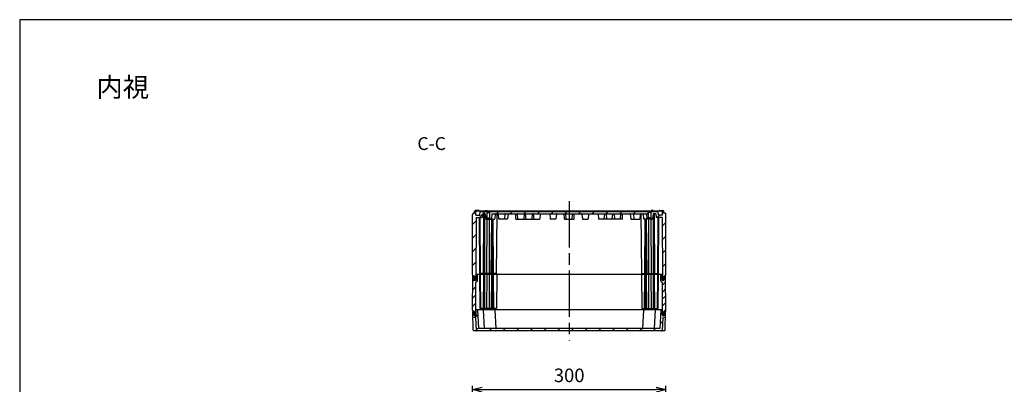
# Model space of a CAD drawing. Units: millimetres. Extents: x 0 to 4846, y 0 to 1680.
# Drawn here: x 2428 to 3956, y 1114 to 1680 of the extents above; entities that cross this region are included whole.
import ezdxf

# ---------------------------------------------------------------- set-up
doc = ezdxf.new("R2010")
doc.units = ezdxf.units.MM
doc.header["$LTSCALE"] = 6
doc.linetypes.add('AM_ISO08W050', pattern=[18, 12, -1.5, 3, -1.5])
doc.linetypes.add('CENTER', pattern=[2, 1.25, -0.25, 0.25, -0.25])
for name, color, linetype, lineweight in [('AM_10', 7, 'AM_ISO08W050', 50), ('AM_5', 3, 'Continuous', 25), ('AM_7', 4, 'AM_ISO08W050', 25), ('AM_8', 1, 'Continuous', 25), ('ｴｸｽﾃﾝｼｮﾝﾌﾚｰﾑ', 3, 'Continuous', 25), ('ｶﾞｽｹｯﾄ', 5, 'Continuous', 25), ('ﾄｯﾌﾟｶﾊﾞｰ', 7, 'Continuous', 25), ('ﾎﾞﾃﾞｨｰ', 2, 'Continuous', 25)]:
    doc.layers.add(name, color=color, linetype=linetype, lineweight=lineweight)
doc.styles.add('ACISOTS', font='isocp.shx', dxfattribs={"height": 1, "bigfont": 'extfont.shx'})
doc.styles.get("Standard").update_dxf_attribs({"font": 'ISOCP.SHX', "bigfont": 'EXTFONT.SHX'})
doc.styles.add('takachi1', font='MS PGothic.ttf', dxfattribs={"height": 2.5})
doc.dimstyles.new('AM_ISO$0', dxfattribs={"dimtxt": 3.5, "dimasz": 2.5, "dimexe": 1, "dimexo": 1, "dimgap": 1.5, "dimtad": 1, "dimdsep": 46, "dimtxsty": 'STANDARD', "dimblk": 'OPEN30', "dimcen": 0, "dimclrd": 3, "dimclre": 3, "dimclrt": 2, "dimadec": 0, "dimazin": 2, "dimtp": 0.1, "dimtm": 0.1, "dimtfac": 0.71, "dimtmove": 0, "dimatfit": 3, "dimldrblk": 'OPEN30', "dimfxl": 1, "dimlwd": -1, "dimlwe": -1, "dimarcsym": 0})
pattern_1 = [(45, (9e-13, -50.23), (-10.6066, 10.6066), [])]

# ---------------------------------------------------------------- blocks, each defined once
blk = doc.blocks.new('TK-A3')
blk.add_lwpolyline([(0, 0), (403, 0), (403, 280), (0, 280)], close=True)
blk = doc.blocks.new('*S65')
at = {"layer": 'AM_10', "color": 7, "linetype": 'AM_ISO08W050', "ltscale": 0.5}
for p, q in [((3100.6, 756.5), (3100.6, 776.5)), ((3460.6, 756.5), (3460.6, 776.5))]:
    blk.add_line(p, q, dxfattribs=at)
at = {"layer": 'AM_10', "color": 7, "linetype": 'CENTER', "ltscale": 0.5}
for p, q in [((3080.6, 736.5), (3120.6, 736.5)), ((3480.6, 736.5), (3440.6, 736.5))]:
    blk.add_line(p, q, dxfattribs=at)
at = {"layer": 'AM_10', "color": 1, "linetype": 'CENTER', "ltscale": 0.5}
blk.add_line((3120.6, 736.5), (3440.6, 736.5), dxfattribs=at)
at = {"layer": 'AM_10', "color": 7, "linetype": 'Continuous', "ltscale": 0.5}
blk.add_trace([(3097.9, 756.5), (3103.2, 756.5), (3100.6, 736.5)], dxfattribs=at)
at = {"layer": 'AM_10', "color": 7, "linetype": 'Continuous', "ltscale": 0.5, "extrusion": (0, 0, -1)}
blk.add_trace([(-3463.2, 756.5), (-3457.9, 756.5), (-3460.6, 736.5)], dxfattribs=at)
at = {"layer": 'AM_10', "color": 7, "ltscale": 0.5, "char_height": 20, "attachment_point": 5, "style": 'ACISOTS'}
for s, insert in [('C-C', (3067.2, 1485)), ('C', (3100.6, 796.5)), ('C', (3460.6, 796.5))]:
    blk.add_mtext(s, dxfattribs=dict(at, insert=insert))
blk = doc.blocks.new('_Open30')
at = {"color": 0, "linetype": 'ByBlock', "lineweight": -2}
for p, q in [((-1, 0.27), (0, 0)), ((0, 0), (-1, -0.27)), ((0, 0), (-1, 0))]:
    blk.add_line(p, q, dxfattribs=at)
blk = doc.blocks.new('*D31')
at = {"layer": 'AM_5', "color": 3}
for p, q in [((3130.6, 932.5), (3130.6, 1111.5)), ((3145.6, 1105.5), (3415.6, 1105.5)), ((3430.6, 932.5), (3430.6, 1111.5))]:
    blk.add_line(p, q, dxfattribs=at)
at = {"layer": 'Defpoints', "color": 0}
for p in [(3430.6, 1105.5), (3130.6, 926.5), (3430.6, 926.5)]:
    blk.add_point(p, dxfattribs=at)
at = {"layer": 'AM_5', "color": 3, "xscale": 15, "yscale": 15, "zscale": 15, "rotation": 180}
blk.add_blockref('_Open30', (3130.6, 1105.5), dxfattribs=at)
at = {"layer": 'AM_5', "color": 3, "xscale": 15, "yscale": 15, "zscale": 15}
blk.add_blockref('_Open30', (3430.6, 1105.5), dxfattribs=at)
at = {"layer": 'AM_5', "color": 2, "insert": (3280.6, 1125), "char_height": 21, "attachment_point": 5}
blk.add_mtext('300', dxfattribs=at)
blk = doc.blocks.new('*S66')
at = {"layer": 'AM_10', "color": 7, "linetype": 'AM_ISO08W050', "ltscale": 0.5}
for p, q in [((3100.6, 756.5), (3100.6, 776.5)), ((3460.6, 756.5), (3460.6, 776.5))]:
    blk.add_line(p, q, dxfattribs=at)
at = {"layer": 'AM_10', "color": 7, "linetype": 'CENTER', "ltscale": 0.5}
for p, q in [((3080.6, 736.5), (3120.6, 736.5)), ((3480.6, 736.5), (3440.6, 736.5))]:
    blk.add_line(p, q, dxfattribs=at)
at = {"layer": 'AM_10', "color": 1, "linetype": 'CENTER', "ltscale": 0.5}
blk.add_line((3120.6, 736.5), (3440.6, 736.5), dxfattribs=at)
at = {"layer": 'AM_10', "color": 7, "linetype": 'Continuous', "ltscale": 0.5}
blk.add_trace([(3097.9, 756.5), (3103.2, 756.5), (3100.6, 736.5)], dxfattribs=at)
at = {"layer": 'AM_10', "color": 7, "linetype": 'Continuous', "ltscale": 0.5, "extrusion": (0, 0, -1)}
blk.add_trace([(-3463.2, 756.5), (-3457.9, 756.5), (-3460.6, 736.5)], dxfattribs=at)
at = {"layer": 'AM_10', "color": 7, "ltscale": 0.5, "char_height": 20, "attachment_point": 5, "style": 'ACISOTS'}
for s, insert in [('C-C', (3067.2, 1485)), ('C', (3100.6, 796.5)), ('C', (3460.6, 796.5))]:
    blk.add_mtext(s, dxfattribs=dict(at, insert=insert))

msp = doc.modelspace()

# ---------------------------------------------------------------- hatches: boundary and pattern name
at = {"layer": 'AM_8', "ltscale": 0.5}
h = msp.add_hatch(dxfattribs=at)
h.set_pattern_fill('_U', color=256, scale=15, angle=45, style=0, pattern_type=0)
h.set_pattern_definition(pattern_1)
edge = h.paths.add_edge_path()
edge.add_line((3135.2, 1277.927), (3133.974, 1277.927))
edge.add_line((3133.974, 1277.927), (3133.602, 1278.68))
edge.add_line((3133.602, 1278.68), (3133.574, 1281.927))
edge.add_line((3133.574, 1281.927), (3131.279, 1281.927))
edge.add_line((3131.279, 1281.927), (3131.279, 1283.427))
edge.add_line((3131.279, 1283.427), (3130.579, 1283.86))
edge.add_line((3130.579, 1283.86), (3130.579, 1377.494))
edge.add_line((3130.579, 1377.494), (3131.329, 1377.927))
edge.add_line((3131.329, 1377.927), (3131.329, 1379.427))
edge.add_line((3131.329, 1379.427), (3133.58, 1379.427))
edge.add_line((3133.58, 1379.427), (3133.638, 1382.743))
edge.add_line((3133.638, 1382.743), (3133.98, 1383.427))
edge.add_line((3133.98, 1383.427), (3135.18, 1383.427))
edge.add_line((3135.18, 1383.427), (3135.522, 1382.743))
edge.add_line((3135.522, 1382.743), (3135.627, 1376.722))
edge.add_arc((3135.927, 1376.727), 0.3, 180.999936, 270)
edge.add_line((3135.927, 1376.427), (3142.131, 1376.427))
edge.add_line((3142.131, 1376.427), (3142.419, 1381.927))
edge.add_line((3142.419, 1381.927), (3418.739, 1381.927))
edge.add_line((3418.739, 1381.927), (3419.028, 1376.427))
edge.add_line((3419.028, 1376.427), (3425.232, 1376.427))
edge.add_arc((3425.232, 1376.727), 0.3, 270, 359.000064)
edge.add_line((3425.532, 1376.722), (3425.637, 1382.743))
edge.add_line((3425.637, 1382.743), (3425.979, 1383.427))
edge.add_line((3425.979, 1383.427), (3427.179, 1383.427))
edge.add_line((3427.179, 1383.427), (3427.521, 1382.743))
edge.add_line((3427.521, 1382.743), (3427.579, 1379.427))
edge.add_line((3427.579, 1379.427), (3429.829, 1379.427))
edge.add_line((3429.829, 1379.427), (3429.829, 1377.927))
edge.add_line((3429.829, 1377.927), (3430.579, 1377.494))
edge.add_line((3430.579, 1377.494), (3430.579, 1283.86))
edge.add_line((3430.579, 1283.86), (3429.879, 1283.427))
edge.add_line((3429.879, 1283.427), (3429.879, 1281.927))
edge.add_line((3429.879, 1281.927), (3427.585, 1281.927))
edge.add_line((3427.585, 1281.927), (3427.557, 1278.68))
edge.add_line((3427.557, 1278.68), (3427.185, 1277.927))
edge.add_line((3427.185, 1277.927), (3425.959, 1277.927))
edge.add_line((3425.959, 1277.927), (3425.585, 1278.68))
edge.add_line((3425.585, 1278.68), (3424.763, 1372.927))
edge.add_line((3424.763, 1372.927), (3415.579, 1372.927))
edge.add_line((3415.579, 1372.927), (3415.291, 1378.427))
edge.add_line((3415.291, 1378.427), (3411.326, 1378.427))
edge.add_arc((3411.326, 1377.927), 0.5, 90, 173.974178)
edge.add_line((3410.829, 1377.979), (3410.069, 1370.785))
edge.add_arc((3409.672, 1370.827), 0.4, 270, 353.974178, ccw=False)
edge.add_line((3409.672, 1370.427), (3408.079, 1370.427))
edge.add_line((3408.079, 1370.427), (3408.079, 1371.927))
edge.add_line((3408.079, 1371.927), (3407.679, 1372.327))
edge.add_line((3407.679, 1372.327), (3407.679, 1380.427))
edge.add_line((3407.679, 1380.427), (3403.479, 1380.427))
edge.add_line((3403.479, 1380.427), (3403.479, 1372.327))
edge.add_line((3403.479, 1372.327), (3403.079, 1371.927))
edge.add_line((3403.079, 1371.927), (3403.079, 1370.427))
edge.add_line((3403.079, 1370.427), (3401.486, 1370.427))
edge.add_arc((3401.486, 1370.827), 0.4, 186.025822, 270, ccw=False)
edge.add_line((3401.088, 1370.785), (3400.329, 1377.979))
edge.add_arc((3399.832, 1377.927), 0.5, 6.025822, 90)
edge.add_line((3399.832, 1378.427), (3394.832, 1378.427))
edge.add_line((3394.832, 1378.427), (3392.522, 1378.427))
edge.add_line((3392.522, 1378.427), (3391.326, 1378.427))
edge.add_line((3391.326, 1378.427), (3374.832, 1378.427))
edge.add_line((3374.832, 1378.427), (3363.218, 1378.427))
edge.add_line((3363.218, 1378.427), (3336.257, 1378.427))
edge.add_line((3336.257, 1378.427), (3324.832, 1378.427))
edge.add_line((3324.832, 1378.427), (3197.94, 1378.427))
edge.add_line((3197.94, 1378.427), (3186.327, 1378.427))
edge.add_line((3186.327, 1378.427), (3169.833, 1378.427))
edge.add_line((3169.833, 1378.427), (3168.637, 1378.427))
edge.add_line((3168.637, 1378.427), (3166.327, 1378.427))
edge.add_line((3166.327, 1378.427), (3161.327, 1378.427))
edge.add_arc((3161.327, 1377.927), 0.5, 90, 173.974178)
edge.add_line((3160.83, 1377.979), (3160.07, 1370.785))
edge.add_arc((3159.673, 1370.827), 0.4, 270, 353.974178, ccw=False)
edge.add_line((3159.673, 1370.427), (3158.08, 1370.427))
edge.add_line((3158.08, 1370.427), (3158.08, 1371.927))
edge.add_line((3158.08, 1371.927), (3157.68, 1372.327))
edge.add_line((3157.68, 1372.327), (3157.68, 1380.427))
edge.add_line((3157.68, 1380.427), (3153.48, 1380.427))
edge.add_line((3153.48, 1380.427), (3153.48, 1372.327))
edge.add_line((3153.48, 1372.327), (3153.08, 1371.927))
edge.add_line((3153.08, 1371.927), (3153.08, 1370.427))
edge.add_line((3153.08, 1370.427), (3151.487, 1370.427))
edge.add_arc((3151.487, 1370.827), 0.4, 186.025822, 270, ccw=False)
edge.add_line((3151.089, 1370.785), (3150.33, 1377.979))
edge.add_arc((3149.833, 1377.927), 0.5, 6.025822, 90)
edge.add_line((3149.833, 1378.427), (3145.868, 1378.427))
edge.add_line((3145.868, 1378.427), (3145.579, 1372.927))
edge.add_line((3145.579, 1372.927), (3136.396, 1372.927))
edge.add_line((3136.396, 1372.927), (3135.574, 1278.68))
edge.add_line((3135.574, 1278.68), (3135.2, 1277.927))
h = msp.add_hatch(dxfattribs=at)
h.set_pattern_fill('_U', color=256, scale=9, angle=45, style=0, pattern_type=0)
h.set_pattern_definition([(45, (9e-13, -50.23), (-6.36396, 6.36396), [])])
edge = h.paths.add_edge_path()
edge.add_line((3132.381, 1226.927), (3131.079, 1226.927))
edge.add_line((3131.079, 1226.927), (3131.079, 1226.927))
edge.add_line((3131.079, 1226.927), (3131.079, 1226.927))
edge.add_line((3131.079, 1226.927), (3131.079, 1228.427))
edge.add_line((3131.079, 1228.427), (3130.579, 1228.727))
edge.add_line((3130.579, 1228.727), (3131.044, 1281.927))
edge.add_line((3131.044, 1281.927), (3132.746, 1281.927))
edge.add_arc((3132.746, 1281.727), 0.2, 0.5, 90, ccw=False)
edge.add_line((3132.946, 1281.729), (3132.991, 1276.611))
edge.add_arc((3134.791, 1276.627), 1.8, 180.5, 270)
edge.add_line((3134.791, 1274.827), (3134.827, 1274.827))
edge.add_arc((3134.827, 1276.627), 1.8, 270, 359.5)
edge.add_line((3136.627, 1276.611), (3136.693, 1284.129))
edge.add_arc((3136.893, 1284.127), 0.2, 90, 179.5, ccw=False)
edge.add_line((3136.893, 1284.327), (3138.458, 1284.327))
edge.add_line((3138.458, 1284.327), (3138.37, 1274.258))
edge.add_arc((3137.37, 1274.267), 1, 300, 359.5, ccw=False)
edge.add_line((3137.87, 1273.401), (3136.136, 1272.4))
edge.add_arc((3136.286, 1272.14), 0.3, 120, 179.5)
edge.add_line((3135.986, 1272.143), (3135.58, 1225.555))
edge.add_arc((3134.501, 1224.177), 1.75, 51.961699, 90)
edge.add_line((3134.501, 1225.927), (3134.443, 1225.927))
edge.add_arc((3134.443, 1224.177), 1.75, 90, 120.812916)
edge.add_line((3133.547, 1225.68), (3133.536, 1226.927))
edge.add_line((3133.536, 1226.927), (3132.399, 1226.927))
edge.add_arc((3132.381, 1226.627), 0.3, 86.537336, 90)
h = msp.add_hatch(dxfattribs=at)
h.set_pattern_fill('_U', color=256, scale=7.68, angle=45, style=0, pattern_type=0)
h.set_pattern_definition([(45, (9e-13, -50.23), (-5.43058, 5.43058), [])])
edge = h.paths.add_edge_path()
edge.add_arc((3424.266, 1284.127), 0.2, 0.5, 90, ccw=False)
edge.add_line((3424.466, 1284.129), (3424.532, 1276.611))
edge.add_arc((3426.332, 1276.627), 1.8, 180.5, 270)
edge.add_line((3426.332, 1274.827), (3426.368, 1274.827))
edge.add_arc((3426.368, 1276.627), 1.8, 270, 359.5)
edge.add_line((3428.168, 1276.611), (3428.213, 1281.729))
edge.add_arc((3428.413, 1281.727), 0.2, 90, 179.5, ccw=False)
edge.add_line((3428.413, 1281.927), (3429.879, 1281.927))
edge.add_line((3429.879, 1281.927), (3430.115, 1281.927))
edge.add_line((3430.115, 1281.927), (3430.579, 1228.727))
edge.add_line((3430.579, 1228.727), (3430.079, 1228.427))
edge.add_line((3430.079, 1228.427), (3430.079, 1226.927))
edge.add_line((3430.079, 1226.927), (3430.079, 1226.927))
edge.add_line((3430.079, 1226.927), (3430.079, 1226.927))
edge.add_line((3430.079, 1226.927), (3428.778, 1226.927))
edge.add_arc((3428.778, 1226.627), 0.3, 90, 93.462664)
edge.add_line((3428.76, 1226.927), (3427.623, 1226.927))
edge.add_line((3427.623, 1226.927), (3427.612, 1225.68))
edge.add_arc((3426.716, 1224.177), 1.75, 59.187084, 90)
edge.add_line((3426.716, 1225.927), (3426.657, 1225.927))
edge.add_arc((3426.657, 1224.177), 1.75, 90, 128.038301)
edge.add_line((3425.579, 1225.555), (3425.172, 1272.143))
edge.add_arc((3424.872, 1272.14), 0.3, 0.5, 60)
edge.add_line((3425.022, 1272.4), (3423.289, 1273.401))
edge.add_arc((3423.789, 1274.267), 1, 180.5, 240, ccw=False)
edge.add_line((3422.789, 1274.258), (3422.701, 1284.327))
edge.add_line((3422.701, 1284.327), (3424.266, 1284.327))
h = msp.add_hatch(dxfattribs=at)
h.set_pattern_fill('_U', color=256, scale=15, angle=45, style=0, pattern_type=0)
h.set_pattern_definition(pattern_1)
edge = h.paths.add_edge_path()
edge.add_arc((3134.457, 1221.677), 1.75, 180.3, 270)
edge.add_line((3134.457, 1219.927), (3134.489, 1219.927))
edge.add_arc((3134.489, 1221.677), 1.75, 270, 359.7)
edge.add_line((3136.239, 1221.668), (3136.278, 1229.129))
edge.add_arc((3136.578, 1229.127), 0.3, 90, 179.7, ccw=False)
edge.add_line((3136.578, 1229.427), (3138.279, 1229.427))
edge.add_line((3138.279, 1229.427), (3139.784, 1200.712))
edge.add_arc((3140.084, 1200.727), 0.3, 183, 270)
edge.add_line((3140.084, 1200.427), (3412.275, 1200.427))
edge.add_line((3412.275, 1200.427), (3421.075, 1200.427))
edge.add_arc((3421.075, 1200.727), 0.3, 270, 357)
edge.add_line((3421.374, 1200.712), (3422.879, 1229.427))
edge.add_line((3422.879, 1229.427), (3424.581, 1229.427))
edge.add_arc((3424.581, 1229.127), 0.3, 0.299729, 89.99811, ccw=False)
edge.add_line((3424.881, 1229.129), (3424.92, 1221.668))
edge.add_arc((3426.67, 1221.677), 1.75, 180.3, 270)
edge.add_line((3426.67, 1219.927), (3426.702, 1219.927))
edge.add_arc((3426.702, 1221.677), 1.75, 270, 359.7)
edge.add_line((3428.452, 1221.668), (3428.478, 1226.629))
edge.add_arc((3428.778, 1226.627), 0.3, 93.462664, 179.7, ccw=False)
edge.add_line((3428.76, 1226.927), (3430.079, 1226.927))
edge.add_line((3430.079, 1226.927), (3429.931, 1218.411))
edge.add_arc((3429.631, 1218.416), 0.3, 287.167267, 359, ccw=False)
edge.add_line((3429.719, 1218.13), (3425.827, 1216.927))
edge.add_line((3425.827, 1216.927), (3424.794, 1197.212))
edge.add_arc((3424.495, 1197.227), 0.3, 270.574733, 357, ccw=False)
edge.add_line((3424.498, 1196.927), (3136.661, 1196.927))
edge.add_arc((3136.664, 1197.227), 0.3, 183, 269.425267, ccw=False)
edge.add_line((3136.365, 1197.212), (3135.331, 1216.927))
edge.add_line((3135.331, 1216.927), (3131.439, 1218.13))
edge.add_arc((3131.528, 1218.416), 0.3, 181, 252.832733, ccw=False)
edge.add_line((3131.228, 1218.411), (3131.079, 1226.927))
edge.add_line((3131.079, 1226.927), (3132.399, 1226.927))
edge.add_arc((3132.381, 1226.627), 0.3, 0.3, 86.537336, ccw=False)
edge.add_line((3132.681, 1226.629), (3132.707, 1221.668))
at = {"layer": 'ｶﾞｽｹｯﾄ'}
h = msp.add_hatch(color=256, dxfattribs=at)
edge = h.paths.add_edge_path()
edge.add_line((3134.827, 1274.827), (3134.791, 1274.827))
edge.add_arc((3134.791, 1276.627), 1.8, 180.5, 270, ccw=False)
edge.add_line((3132.991, 1276.611), (3132.968, 1279.243))
edge.add_arc((3134.768, 1279.227), 1.8, 90, 179.5, ccw=False)
edge.add_line((3134.768, 1281.027), (3134.85, 1281.027))
edge.add_arc((3134.85, 1279.227), 1.8, 0.5, 90, ccw=False)
edge.add_line((3136.65, 1279.243), (3136.627, 1276.611))
edge.add_arc((3134.827, 1276.627), 1.8, -90, -0.5, ccw=False)
h = msp.add_hatch(color=256, dxfattribs=at)
edge = h.paths.add_edge_path()
edge.add_line((3426.332, 1274.827), (3426.368, 1274.827))
edge.add_arc((3426.368, 1276.627), 1.8, -90, -0.5)
edge.add_line((3428.168, 1276.611), (3428.191, 1279.243))
edge.add_arc((3426.391, 1279.227), 1.8, 0.5, 90)
edge.add_line((3426.391, 1281.027), (3426.309, 1281.027))
edge.add_arc((3426.309, 1279.227), 1.8, 90, 179.5)
edge.add_line((3424.509, 1279.243), (3424.532, 1276.611))
edge.add_arc((3426.332, 1276.627), 1.8, 180.5, 270)
h = msp.add_hatch(color=256, dxfattribs=at)
edge = h.paths.add_edge_path()
edge.add_line((3134.443, 1225.927), (3134.501, 1225.927))
edge.add_arc((3134.501, 1224.177), 1.75, 0.3, 90, ccw=False)
edge.add_line((3136.251, 1224.186), (3136.238, 1221.668))
edge.add_arc((3134.488, 1221.677), 1.75, -90, -0.3, ccw=False)
edge.add_line((3134.488, 1219.927), (3134.456, 1219.927))
edge.add_arc((3134.456, 1221.677), 1.75, -179.7, -90, ccw=False)
edge.add_line((3132.706, 1221.668), (3132.693, 1224.186))
edge.add_arc((3134.443, 1224.177), 1.75, 90, 179.7, ccw=False)
h = msp.add_hatch(color=256, dxfattribs=at)
edge = h.paths.add_edge_path()
edge.add_line((3426.716, 1225.927), (3426.657, 1225.927))
edge.add_arc((3426.657, 1224.177), 1.75, 90, 179.7)
edge.add_line((3424.907, 1224.186), (3424.92, 1221.668))
edge.add_arc((3426.67, 1221.677), 1.75, 180.3, 270)
edge.add_line((3426.67, 1219.927), (3426.702, 1219.927))
edge.add_arc((3426.702, 1221.677), 1.75, 270, 359.7)
edge.add_line((3428.452, 1221.668), (3428.466, 1224.186))
edge.add_arc((3426.716, 1224.177), 1.75, 0.3, 90)

# ---------------------------------------------------------------- linework, layer by layer
at = {"layer": 'AM_7'}
msp.add_line((3280.579, 1398.427), (3280.579, 1181.927), dxfattribs=at)
at = {"layer": 'ｴｸｽﾃﾝｼｮﾝﾌﾚｰﾑ'}
for p, q in [((3136.627, 1276.611), (3136.693, 1284.129)), ((3424.266, 1284.327), (3136.893, 1284.327)), ((3138.37, 1274.258), (3138.458, 1284.327)), ((3142.385, 1231.427), (3141.923, 1284.327)), ((3143.406, 1231.427), (3142.945, 1284.327)), ((3147.561, 1231.427), (3148.023, 1284.327)), ((3149.308, 1231.427), (3148.846, 1284.327)), ((3149.941, 1231.427), (3149.941, 1284.327)), ((3152.769, 1231.427), (3153.231, 1284.327)), ((3157.213, 1231.427), (3157.213, 1284.327)), ((3160.041, 1231.427), (3160.503, 1284.327)), ((3161.861, 1231.427), (3161.399, 1284.327)), ((3163.836, 1231.427), (3163.375, 1284.327)), ((3168.453, 1284.327), (3167.991, 1231.427)), ((3392.706, 1284.327), (3393.167, 1231.427)), ((3397.322, 1231.427), (3397.784, 1284.327)), ((3399.298, 1231.427), (3399.76, 1284.327)), ((3401.118, 1231.427), (3400.656, 1284.327)), ((3403.946, 1231.427), (3403.946, 1284.327)), ((3408.389, 1231.427), (3407.928, 1284.327)), ((3411.218, 1231.427), (3411.218, 1284.327)), ((3411.851, 1231.427), (3412.312, 1284.327)), ((3413.597, 1231.427), (3413.136, 1284.327)), ((3417.752, 1231.427), (3418.214, 1284.327)), ((3418.774, 1231.427), (3419.236, 1284.327)), ((3422.789, 1274.258), (3422.701, 1284.327)), ((3424.532, 1276.611), (3424.466, 1284.129)), ((3130.579, 1228.727), (3131.044, 1281.927)), ((3133.574, 1281.927), (3131.044, 1281.927)), ((3132.991, 1276.611), (3132.946, 1281.729)), ((3134.791, 1274.827), (3134.827, 1274.827)), ((3135.564, 1223.727), (3135.986, 1272.143)), ((3137.87, 1273.401), (3136.136, 1272.4)), ((3423.289, 1273.401), (3425.022, 1272.4)), ((3425.595, 1223.727), (3425.172, 1272.143)), ((3426.368, 1274.827), (3426.332, 1274.827)), ((3427.585, 1281.927), (3430.115, 1281.927)), ((3428.168, 1276.611), (3428.213, 1281.729)), ((3430.579, 1228.727), (3430.115, 1281.927)), ((3131.079, 1228.427), (3130.579, 1228.727)), ((3131.079, 1228.427), (3131.079, 1226.927)), ((3131.079, 1226.927), (3133.536, 1226.927)), ((3133.536, 1226.927), (3133.564, 1223.727)), ((3133.564, 1223.727), (3133.964, 1222.927)), ((3136.245, 1222.927), (3133.964, 1222.927)), ((3135.164, 1222.927), (3135.564, 1223.727)), ((3167.991, 1231.427), (3142.385, 1231.427)), ((3145.179, 1229.427), (3145.196, 1231.427)), ((3163.179, 1229.427), (3163.196, 1231.427)), ((3393.167, 1231.427), (3418.774, 1231.427)), ((3397.98, 1229.427), (3397.963, 1231.427)), ((3415.98, 1229.427), (3415.963, 1231.427)), ((3424.914, 1222.927), (3427.195, 1222.927)), ((3425.995, 1222.927), (3425.595, 1223.727)), ((3427.595, 1223.727), (3427.195, 1222.927)), ((3427.623, 1226.927), (3427.595, 1223.727)), ((3430.079, 1226.927), (3427.623, 1226.927)), ((3430.079, 1228.427), (3430.579, 1228.727)), ((3430.079, 1228.427), (3430.079, 1226.927))]:
    msp.add_line(p, q, dxfattribs=at)
for centre, radius, start, end in [((3136.893, 1284.127), 0.2, 90, 179.5), ((3424.266, 1284.127), 0.2, 0.5, 90), ((3132.746, 1281.727), 0.2, 0.5, 90), ((3134.791, 1276.627), 1.8, 180.5, 270), ((3134.827, 1276.627), 1.8, 270, 359.5), ((3136.286, 1272.14), 0.3, 120, 179.5), ((3137.37, 1274.267), 1, 300, 359.5), ((3423.789, 1274.267), 1, 180.5, 240), ((3426.332, 1276.627), 1.8, 180.5, 270), ((3424.872, 1272.14), 0.3, 0.5, 60), ((3426.368, 1276.627), 1.8, 270, 359.5), ((3428.413, 1281.727), 0.2, 90, 179.5)]:
    msp.add_arc(centre, radius, start, end, dxfattribs=at)
at = {"layer": 'ｶﾞｽｹｯﾄ'}
for p, q in [((3134.768, 1281.027), (3134.85, 1281.027)), ((3426.391, 1281.027), (3426.309, 1281.027)), ((3134.443, 1225.927), (3134.501, 1225.927)), ((3426.716, 1225.927), (3426.657, 1225.927))]:
    msp.add_line(p, q, dxfattribs=at)
for centre, radius, start, end in [((3134.768, 1279.227), 1.8, 90, 179.5), ((3134.85, 1279.227), 1.8, 0.5, 90), ((3426.309, 1279.227), 1.8, 90, 179.5), ((3426.391, 1279.227), 1.8, 0.5, 90), ((3134.443, 1224.177), 1.75, 90, 179.7), ((3134.501, 1224.177), 1.75, 0.3, 90), ((3426.657, 1224.177), 1.75, 90, 179.7), ((3426.716, 1224.177), 1.75, 0.3, 90)]:
    msp.add_arc(centre, radius, start, end, dxfattribs=at)
at = {"layer": 'ﾄｯﾌﾟｶﾊﾞｰ'}
for p, q in [((3133.536, 1226.927), (3131.079, 1226.927)), ((3131.586, 1197.91), (3131.079, 1226.927)), ((3132.707, 1221.668), (3132.681, 1226.629)), ((3136.239, 1221.668), (3136.278, 1229.129)), ((3424.581, 1229.427), (3136.578, 1229.427)), ((3138.279, 1229.427), (3139.784, 1200.712)), ((3147.079, 1229.427), (3148.584, 1200.712)), ((3165.379, 1229.427), (3166.884, 1200.712)), ((3395.779, 1229.427), (3394.274, 1200.712)), ((3414.079, 1229.427), (3412.574, 1200.712)), ((3422.879, 1229.427), (3421.374, 1200.712)), ((3424.92, 1221.668), (3424.881, 1229.129)), ((3427.623, 1226.927), (3430.079, 1226.927)), ((3428.452, 1221.668), (3428.478, 1226.629)), ((3429.573, 1197.91), (3430.079, 1226.927)), ((3135.331, 1216.927), (3131.439, 1218.13)), ((3134.457, 1219.927), (3134.489, 1219.927)), ((3135.331, 1216.927), (3136.365, 1197.212)), ((3425.827, 1216.927), (3424.794, 1197.212)), ((3425.827, 1216.927), (3429.719, 1218.13)), ((3426.702, 1219.927), (3426.67, 1219.927))]:
    msp.add_line(p, q, dxfattribs=at)
at = {"layer": 'ﾄｯﾌﾟｶﾊﾞｰ', "ltscale": 0.5}
for p, q in [((3428.573, 1196.927), (3132.586, 1196.927)), ((3421.075, 1200.427), (3140.084, 1200.427))]:
    msp.add_line(p, q, dxfattribs=at)
at = {"layer": 'ﾄｯﾌﾟｶﾊﾞｰ'}
for centre, radius, start, end in [((3132.381, 1226.627), 0.3, 0.3, 90), ((3136.578, 1229.127), 0.3, 90, 179.7), ((3424.581, 1229.127), 0.3, 0.299729, 89.99811), ((3428.778, 1226.627), 0.3, 90, 179.7), ((3131.528, 1218.416), 0.3, 181, 252.832733), ((3134.457, 1221.677), 1.75, 180.3, 270), ((3134.489, 1221.677), 1.75, 270, 359.7), ((3426.67, 1221.677), 1.75, 180.3, 270), ((3426.702, 1221.677), 1.75, 270, 359.7), ((3429.631, 1218.416), 0.3, 287.167267, 359), ((3132.586, 1197.927), 1, 181, 270), ((3136.664, 1197.227), 0.3, 183, 269.999788), ((3140.084, 1200.727), 0.3, 183, 270), ((3148.884, 1200.727), 0.3, 183, 270), ((3167.184, 1200.727), 0.3, 183, 270), ((3393.975, 1200.727), 0.3, 270, 357), ((3412.275, 1200.727), 0.3, 270, 357), ((3421.075, 1200.727), 0.3, 270, 357), ((3424.495, 1197.227), 0.3, 270.000212, 357), ((3428.573, 1197.927), 1, 270, 359)]:
    msp.add_arc(centre, radius, start, end, dxfattribs=at)
at = {"layer": 'ﾎﾞﾃﾞｨｰ'}
for p, q in [((3131.329, 1377.927), (3130.579, 1377.494)), ((3130.579, 1283.86), (3130.579, 1377.494)), ((3131.329, 1379.427), (3133.58, 1379.427)), ((3131.329, 1379.427), (3131.329, 1377.927)), ((3133.58, 1379.427), (3133.638, 1382.743)), ((3133.638, 1382.743), (3133.98, 1383.427)), ((3133.98, 1383.427), (3427.179, 1383.427)), ((3140.265, 1383.927), (3135.147, 1383.927)), ((3135.18, 1383.427), (3135.522, 1382.743)), ((3135.627, 1376.722), (3135.522, 1382.743)), ((3135.927, 1376.427), (3142.131, 1376.427)), ((3142.131, 1376.427), (3142.419, 1381.927)), ((3142.419, 1381.927), (3418.739, 1381.927)), ((3145.868, 1378.427), (3145.579, 1372.927)), ((3145.868, 1378.427), (3149.833, 1378.427)), ((3147.579, 1285.927), (3148.387, 1378.427)), ((3149.241, 1285.927), (3149.241, 1378.427)), ((3149.772, 1285.927), (3149.772, 1378.427)), ((3150.058, 1383.927), (3150.049, 1383.429)), ((3150.058, 1383.927), (3153.149, 1383.927)), ((3150.33, 1377.979), (3151.089, 1370.785)), ((3153.149, 1383.927), (3153.145, 1383.429)), ((3153.48, 1380.427), (3157.68, 1380.427)), ((3153.48, 1372.327), (3153.48, 1380.427)), ((3157.68, 1372.327), (3157.68, 1380.427)), ((3160.83, 1377.979), (3160.07, 1370.785)), ((3161.327, 1378.427), (3399.832, 1378.427)), ((3165.83, 1377.979), (3165.07, 1370.785)), ((3167.829, 1285.927), (3168.637, 1378.427)), ((3170.33, 1377.979), (3171.089, 1370.785)), ((3180.83, 1377.979), (3180.07, 1370.785)), ((3185.83, 1377.979), (3185.07, 1370.785)), ((3198.08, 1370.427), (3197.94, 1378.427)), ((3201.153, 1370.785), (3200.405, 1377.979)), ((3210.755, 1377.979), (3210.006, 1370.785)), ((3213.653, 1370.785), (3212.905, 1377.979)), ((3223.255, 1377.979), (3222.506, 1370.785)), ((3226.153, 1370.785), (3225.405, 1377.979)), ((3235.83, 1377.979), (3235.07, 1370.785)), ((3250.33, 1377.979), (3251.089, 1370.785)), ((3260.83, 1377.979), (3260.07, 1370.785)), ((3273.08, 1370.427), (3272.94, 1378.427)), ((3276.153, 1370.785), (3275.405, 1377.979)), ((3285.005, 1370.785), (3285.754, 1377.979)), ((3288.079, 1370.427), (3288.218, 1378.427)), ((3300.329, 1377.979), (3301.088, 1370.785)), ((3310.829, 1377.979), (3310.069, 1370.785)), ((3325.329, 1377.979), (3326.088, 1370.785)), ((3335.005, 1370.785), (3335.754, 1377.979)), ((3337.903, 1377.979), (3338.652, 1370.785)), ((3347.505, 1370.785), (3348.254, 1377.979)), ((3350.403, 1377.979), (3351.152, 1370.785)), ((3360.005, 1370.785), (3360.754, 1377.979)), ((3363.079, 1370.427), (3363.218, 1378.427)), ((3375.329, 1377.979), (3376.088, 1370.785)), ((3380.329, 1377.979), (3381.088, 1370.785)), ((3390.829, 1377.979), (3390.069, 1370.785)), ((3393.329, 1285.927), (3392.522, 1378.427)), ((3395.329, 1377.979), (3396.088, 1370.785)), ((3400.329, 1377.979), (3401.088, 1370.785)), ((3407.679, 1380.427), (3403.479, 1380.427)), ((3403.479, 1372.327), (3403.479, 1380.427)), ((3407.679, 1372.327), (3407.679, 1380.427)), ((3411.101, 1383.927), (3408.01, 1383.927)), ((3408.01, 1383.927), (3408.014, 1383.429)), ((3410.829, 1377.979), (3410.069, 1370.785)), ((3411.101, 1383.927), (3411.11, 1383.429)), ((3415.291, 1378.427), (3411.326, 1378.427)), ((3411.387, 1285.927), (3411.387, 1378.427)), ((3411.917, 1285.927), (3411.917, 1378.427)), ((3413.579, 1285.927), (3412.772, 1378.427)), ((3415.291, 1378.427), (3415.579, 1372.927)), ((3419.028, 1376.427), (3418.739, 1381.927)), ((3425.232, 1376.427), (3419.028, 1376.427)), ((3420.894, 1383.927), (3426.012, 1383.927)), ((3425.532, 1376.722), (3425.637, 1382.743)), ((3425.979, 1383.427), (3425.637, 1382.743)), ((3427.521, 1382.743), (3427.179, 1383.427)), ((3427.579, 1379.427), (3427.521, 1382.743)), ((3429.829, 1379.427), (3427.579, 1379.427)), ((3429.829, 1379.427), (3429.829, 1377.927)), ((3429.829, 1377.927), (3430.579, 1377.494)), ((3430.579, 1283.86), (3430.579, 1377.494)), ((3136.396, 1372.927), (3135.574, 1278.68)), ((3136.396, 1372.927), (3145.579, 1372.927)), ((3142.142, 1285.927), (3141.382, 1372.927)), ((3143.079, 1285.927), (3142.32, 1372.927)), ((3151.487, 1370.427), (3164.673, 1370.427)), ((3152.6, 1285.927), (3153.338, 1370.427)), ((3153.08, 1371.927), (3153.48, 1372.327)), ((3153.08, 1371.927), (3158.08, 1371.927)), ((3153.08, 1370.427), (3153.08, 1371.927)), ((3153.48, 1372.327), (3157.68, 1372.327)), ((3156.843, 1285.927), (3156.843, 1370.427)), ((3158.08, 1371.927), (3157.68, 1372.327)), ((3158.08, 1370.427), (3158.08, 1371.927)), ((3159.671, 1285.927), (3160.409, 1370.427)), ((3161.802, 1285.927), (3161.065, 1370.427)), ((3163.355, 1285.927), (3162.618, 1370.427)), ((3184.673, 1370.427), (3171.487, 1370.427)), ((3198.08, 1370.427), (3234.673, 1370.427)), ((3259.673, 1370.427), (3251.487, 1370.427)), ((3273.08, 1370.427), (3288.079, 1370.427)), ((3301.486, 1370.427), (3309.672, 1370.427)), ((3363.079, 1370.427), (3326.486, 1370.427)), ((3376.486, 1370.427), (3389.672, 1370.427)), ((3409.672, 1370.427), (3396.486, 1370.427)), ((3397.804, 1285.927), (3398.541, 1370.427)), ((3399.357, 1285.927), (3400.094, 1370.427)), ((3401.487, 1285.927), (3400.75, 1370.427)), ((3403.079, 1371.927), (3403.479, 1372.327)), ((3408.079, 1371.927), (3403.079, 1371.927)), ((3403.079, 1370.427), (3403.079, 1371.927)), ((3407.679, 1372.327), (3403.479, 1372.327)), ((3404.316, 1285.927), (3404.316, 1370.427)), ((3408.079, 1371.927), (3407.679, 1372.327)), ((3408.559, 1285.927), (3407.821, 1370.427)), ((3408.079, 1370.427), (3408.079, 1371.927)), ((3424.763, 1372.927), (3415.579, 1372.927)), ((3418.079, 1285.927), (3418.839, 1372.927)), ((3419.017, 1285.927), (3419.776, 1372.927)), ((3424.763, 1372.927), (3425.585, 1278.68)), ((3131.279, 1283.427), (3130.579, 1283.86)), ((3131.279, 1281.927), (3131.279, 1283.427)), ((3167.829, 1285.927), (3142.142, 1285.927)), ((3145.637, 1285.927), (3145.624, 1284.427)), ((3163.637, 1285.927), (3163.624, 1284.427)), ((3393.329, 1285.927), (3419.017, 1285.927)), ((3397.522, 1285.927), (3397.535, 1284.427)), ((3415.522, 1285.927), (3415.535, 1284.427)), ((3429.879, 1283.427), (3430.579, 1283.86)), ((3429.879, 1281.927), (3429.879, 1283.427)), ((3133.574, 1281.927), (3131.279, 1281.927)), ((3133.574, 1281.927), (3133.602, 1278.68)), ((3133.974, 1277.927), (3133.602, 1278.68)), ((3136.245, 1277.927), (3133.974, 1277.927)), ((3135.574, 1278.68), (3135.2, 1277.927)), ((3424.914, 1277.927), (3427.185, 1277.927)), ((3425.585, 1278.68), (3425.959, 1277.927)), ((3427.185, 1277.927), (3427.557, 1278.68)), ((3427.585, 1281.927), (3427.557, 1278.68)), ((3427.585, 1281.927), (3429.879, 1281.927))]:
    msp.add_line(p, q, dxfattribs=at)
for points in [[(3200.405, 1377.979, 0), (3200.376, 1378.1, 0), (3200.322, 1378.205, 0), (3200.241, 1378.297, 0), (3200.141, 1378.368, 0), (3200.028, 1378.41, 0), (3199.902, 1378.427, 0)], [(3211.258, 1378.427, 0), (3211.131, 1378.41, 0), (3211.019, 1378.368, 0), (3210.919, 1378.297, 0), (3210.838, 1378.205, 0), (3210.784, 1378.1, 0), (3210.755, 1377.979, 0)], [(3212.905, 1377.979, 0), (3212.876, 1378.1, 0), (3212.822, 1378.205, 0), (3212.741, 1378.297, 0), (3212.641, 1378.368, 0), (3212.528, 1378.41, 0), (3212.402, 1378.427, 0)], [(3223.758, 1378.427, 0), (3223.631, 1378.41, 0), (3223.519, 1378.368, 0), (3223.419, 1378.297, 0), (3223.338, 1378.205, 0), (3223.284, 1378.1, 0), (3223.255, 1377.979, 0)], [(3225.405, 1377.979, 0), (3225.376, 1378.1, 0), (3225.322, 1378.205, 0), (3225.241, 1378.297, 0), (3225.141, 1378.368, 0), (3225.028, 1378.41, 0), (3224.902, 1378.427, 0)], [(3275.405, 1377.979, 0), (3275.376, 1378.1, 0), (3275.322, 1378.205, 0), (3275.241, 1378.297, 0), (3275.141, 1378.368, 0), (3275.028, 1378.41, 0), (3274.902, 1378.427, 0)], [(3285.754, 1377.979, 0), (3285.783, 1378.1, 0), (3285.837, 1378.205, 0), (3285.918, 1378.297, 0), (3286.018, 1378.368, 0), (3286.13, 1378.41, 0), (3286.257, 1378.427, 0)], [(3335.754, 1377.979, 0), (3335.783, 1378.1, 0), (3335.837, 1378.205, 0), (3335.918, 1378.297, 0), (3336.018, 1378.368, 0), (3336.13, 1378.41, 0), (3336.257, 1378.427, 0)], [(3337.401, 1378.427, 0), (3337.527, 1378.41, 0), (3337.64, 1378.368, 0), (3337.74, 1378.297, 0), (3337.821, 1378.205, 0), (3337.875, 1378.1, 0), (3337.903, 1377.979, 0)], [(3348.254, 1377.979, 0), (3348.283, 1378.1, 0), (3348.337, 1378.205, 0), (3348.418, 1378.297, 0), (3348.518, 1378.368, 0), (3348.63, 1378.41, 0), (3348.757, 1378.427, 0)], [(3349.901, 1378.427, 0), (3350.027, 1378.41, 0), (3350.14, 1378.368, 0), (3350.24, 1378.297, 0), (3350.321, 1378.205, 0), (3350.375, 1378.1, 0), (3350.403, 1377.979, 0)], [(3360.754, 1377.979, 0), (3360.783, 1378.1, 0), (3360.837, 1378.205, 0), (3360.918, 1378.297, 0), (3361.018, 1378.368, 0), (3361.13, 1378.41, 0), (3361.257, 1378.427, 0)]]:
    msp.add_polyline3d(points, dxfattribs=at)
for centre, radius, start, end in [((3135.147, 1383.227), 0.7, 89.988823, 163.423567), ((3135.927, 1376.727), 0.3, 180.999936, 270), ((3140.265, 1383.227), 0.7, 16.576433, 90.011177), ((3149.833, 1377.927), 0.5, 6.025822, 90), ((3161.327, 1377.927), 0.5, 90, 173.974178), ((3166.327, 1377.927), 0.5, 90, 173.974178), ((3169.833, 1377.927), 0.5, 6.025822, 90), ((3181.327, 1377.927), 0.5, 90, 173.97418), ((3186.327, 1377.927), 0.5, 90, 173.97418), ((3236.327, 1377.927), 0.5, 90, 173.97418), ((3249.833, 1377.927), 0.5, 6.02582, 90), ((3261.327, 1377.927), 0.5, 90, 173.97418), ((3299.832, 1377.927), 0.5, 6.02582, 90), ((3311.326, 1377.927), 0.5, 90, 173.97418), ((3324.832, 1377.927), 0.5, 6.02582, 90), ((3374.832, 1377.927), 0.5, 6.02582, 90), ((3379.832, 1377.927), 0.5, 6.02582, 90), ((3391.326, 1377.927), 0.5, 90, 173.974178), ((3394.832, 1377.927), 0.5, 6.025822, 90), ((3399.832, 1377.927), 0.5, 6.025822, 90), ((3411.326, 1377.927), 0.5, 90, 173.974178), ((3420.894, 1383.227), 0.7, 89.988823, 163.423567), ((3425.232, 1376.727), 0.3, 270, 359.000064), ((3426.012, 1383.227), 0.7, 16.576433, 90.011177), ((3151.487, 1370.827), 0.4, 186.025822, 270), ((3159.673, 1370.827), 0.4, 270, 353.974178), ((3164.673, 1370.827), 0.4, 270, 353.974178), ((3171.487, 1370.827), 0.4, 186.025822, 270), ((3179.673, 1370.827), 0.4, 270, 353.974178), ((3184.673, 1370.827), 0.4, 270, 353.974178), ((3201.551, 1370.827), 0.4, 185.943504, 270), ((3209.609, 1370.827), 0.4, 270, 354.056576), ((3214.051, 1370.827), 0.4, 185.943504, 270), ((3222.109, 1370.827), 0.4, 270, 354.056576), ((3226.551, 1370.827), 0.4, 185.943504, 270), ((3234.673, 1370.827), 0.4, 270, 353.974178), ((3251.487, 1370.827), 0.4, 186.025822, 270), ((3259.673, 1370.827), 0.4, 270, 353.974178), ((3276.551, 1370.827), 0.4, 185.943504, 270), ((3284.607, 1370.827), 0.4, 270, 354.056496), ((3301.486, 1370.827), 0.4, 186.025822, 270), ((3309.672, 1370.827), 0.4, 270, 353.974178), ((3326.486, 1370.827), 0.4, 186.025822, 270), ((3334.607, 1370.827), 0.4, 270, 354.056496), ((3339.05, 1370.827), 0.4, 185.943424, 270), ((3347.107, 1370.827), 0.4, 270, 354.056496), ((3351.55, 1370.827), 0.4, 185.943424, 270), ((3359.607, 1370.827), 0.4, 270, 354.056496), ((3376.486, 1370.827), 0.4, 186.025822, 270), ((3381.486, 1370.827), 0.4, 186.025822, 270), ((3389.672, 1370.827), 0.4, 270, 353.974178), ((3396.486, 1370.827), 0.4, 186.025822, 270), ((3401.486, 1370.827), 0.4, 186.025822, 270), ((3409.672, 1370.827), 0.4, 270, 353.974178)]:
    msp.add_arc(centre, radius, start, end, dxfattribs=at)

# ---------------------------------------------------------------- block references
at = {"lineweight": 0, "xscale": 6, "yscale": 6, "zscale": 6}
msp.add_blockref('TK-A3', (2428, 0), dxfattribs=at)
at = {"layer": 'AM_10', "ltscale": 0.5}
for name in ['*S65', '*S66']:
    msp.add_blockref(name, (0, 0), dxfattribs=at)

# ---------------------------------------------------------------- texts
at = {"insert": (2546.928, 1590.366), "char_height": 30, "attachment_point": 1, "style": 'takachi1'}
msp.add_mtext_dynamic_manual_height_columns('{\\Fisocp,extfont|c128;内視}', width=81.94642, gutter_width=12.5, heights=[0], dxfattribs=at)

# ---------------------------------------------------------------- dimensions: what is measured, and where the dimension line sits
at = {"layer": 'AM_5'}
dim = msp.add_linear_dim(base=(3430.579, 1105.475), p1=(3130.579, 926.467), p2=(3430.579, 926.467), dimstyle='AM_ISO$0', override={"dimscale": 6}, dxfattribs=at)
dim.commit()
dim.dimension.update_dxf_attribs({"geometry": '*D31', "text_midpoint": (3280.579, 1124.975)})

doc.saveas('drawing.dxf')
